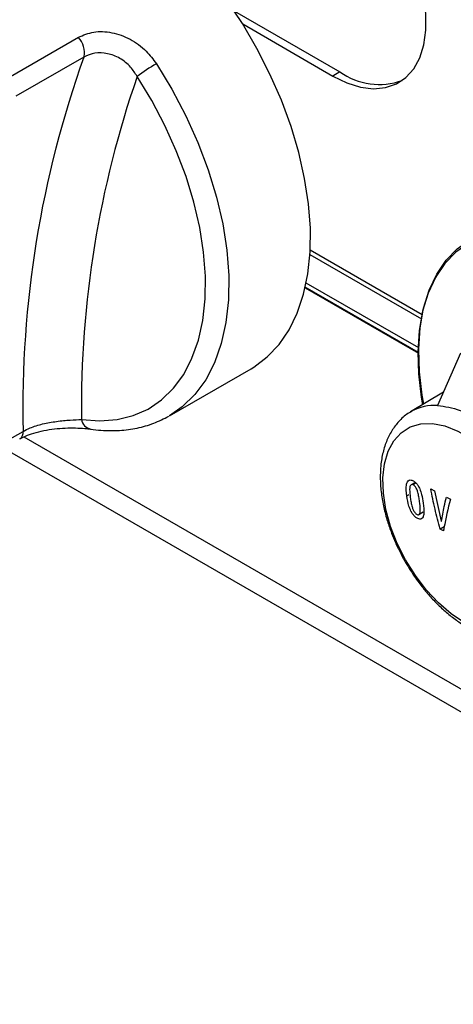
# Paper-space layout '图纸1(2)' of a CAD drawing. Units: millimetres. Extents: x -22352 to 23357, y 0 to 27747.
# Drawn here: x -18442 to -18267, y 18254 to 18652 of the extents above; entities that cross this region are included whole.
import ezdxf

# ---------------------------------------------------------------- set-up
doc = ezdxf.new("R2010")
doc.units = ezdxf.units.MM
doc.linetypes.add('SLD-实线', pattern=[0])

psp = doc.layouts.new('图纸1(2)')

# ---------------------------------------------------------------- linework, layer by layer
at = {"color": 7, "linetype": 'SLD-实线', "lineweight": 30, "ltscale": 50}
for p, q in [((-18355.63, 18655.92), (-18313, 18631.3)), ((-18352.28, 18650.72), (-18315.83, 18629.67)), ((-18446.14, 18629.47), (-18418.68, 18645.32)), ((-18416.41, 18637.33), (-18443.87, 18621.48)), ((-18313, 18631.3), (-18315.83, 18629.67)), ((-18325.1, 18557.44), (-18280.07, 18531.45)), ((-18327.03, 18543.97), (-18281.19, 18517.5)), ((-18281.16, 18519.68), (-18326.61, 18545.91)), ((-18264.27, 18517.54), (-18273.53, 18496.37)), ((-18381.87, 18492.2), (-18348.87, 18511.25)), ((-18271.15, 18501.82), (-18284.41, 18493.78)), ((-18284.41, 18493.78), (-18284.02, 18494.01)), ((-18449.53, 18480.98), (-18441, 18485.91)), ((-18283.04, 18464.96), (-18284.16, 18464.31)), ((-18282.41, 18464.91), (-18283.43, 18464.32)), ((-18285.12, 18460.21), (-18285.95, 18459.73)), ((-18276.32, 18462.68), (-18274.76, 18461.82)), ((-18274.76, 18461.82), (-18272.15, 18449.51)), ((-18269.99, 18459.31), (-18268.36, 18458.49)), ((-18281.09, 18452.25), (-18279.3, 18453.28)), ((-18272.15, 18449.51), (-18272.01, 18449.44)), ((-18270.87, 18447.29), (-18272.52, 18446.34)), ((-18271.19, 18445.64), (-18272.52, 18446.34))]:
    psp.add_line(p, q, dxfattribs=at)
at = {"color": 8, "linetype": 'SLD-实线', "lineweight": 30, "ltscale": 50}
for p, q in [((-18324.99, 18559.3), (-18279.75, 18533.18)), ((-18281.19, 18517.77), (-18326.98, 18544.21)), ((-18440.76, 18483.62), (-18061.48, 18264.67)), ((-18059.19, 18254.09), (-18448.89, 18479.06))]:
    psp.add_line(p, q, dxfattribs=at)
at = {"color": 7, "linetype": 'SLD-实线', "lineweight": 30, "ltscale": 50, "flags": 128}
for points in [[(-18315.83, 18629.67), (-18310.21, 18626.91), (-18304.71, 18625.19), (-18299.46, 18624.54), (-18294.58, 18624.97), (-18290.17, 18626.49), (-18286.34, 18629.05), (-18283.17, 18632.59), (-18280.72, 18637.04), (-18279.06, 18642.3), (-18278.22, 18648.26), (-18278.22, 18654.76), (-18279.06, 18661.69), (-18280.72, 18668.86), (-18283.17, 18676.14), (-18286.34, 18683.35), (-18290.17, 18690.34), (-18294.58, 18696.94), (-18299.46, 18703.01), (-18304.71, 18708.42), (-18310.21, 18713.04), (-18315.83, 18716.77)], [(-18348.87, 18511.25), (-18347.73, 18511.93), (-18342.33, 18516), (-18337.57, 18521.03), (-18333.52, 18526.97), (-18330.21, 18533.78), (-18327.68, 18541.37), (-18325.94, 18549.67), (-18325.03, 18558.6), (-18324.94, 18568.06), (-18325.68, 18577.96), (-18327.24, 18588.21), (-18329.6, 18598.69), (-18332.75, 18609.3), (-18336.64, 18619.93), (-18341.25, 18630.48), (-18346.52, 18640.84), (-18352.4, 18650.9), (-18358.83, 18660.56), (-18365.74, 18669.73), (-18373.07, 18678.31), (-18380.74, 18686.21), (-18388.68, 18693.36), (-18396.79, 18699.68), (-18405.01, 18705.11)], [(-18417.43, 18490.69), (-18410.06, 18490.14), (-18403.05, 18490.67), (-18396.5, 18492.28), (-18390.46, 18494.94), (-18385.02, 18498.64), (-18380.22, 18503.33), (-18376.12, 18508.95), (-18372.76, 18515.46), (-18370.18, 18522.77), (-18368.41, 18530.81), (-18367.47, 18539.49), (-18367.36, 18548.72), (-18368.09, 18558.4), (-18369.65, 18568.42), (-18372.02, 18578.66), (-18375.18, 18589.03), (-18379.1, 18599.41), (-18383.72, 18609.68), (-18389.01, 18619.74), (-18394.9, 18629.47)], [(-18279.15, 18496.97), (-18279.77, 18500.54), (-18280.9, 18510.05), (-18281.17, 18519.16), (-18280.6, 18527.76), (-18279.19, 18535.75), (-18276.94, 18543.04), (-18273.9, 18549.52), (-18270.1, 18555.13), (-18265.58, 18559.8), (-18260.39, 18563.47), (-18254.61, 18566.1), (-18248.3, 18567.66), (-18241.53, 18568.13), (-18234.38, 18567.49), (-18226.95, 18565.77), (-18219.32, 18562.98), (-18215.16, 18561.05)], [(-18273.98, 18548.82), (-18274.34, 18548.2), (-18277.35, 18541.78), (-18279.57, 18534.57), (-18280.97, 18526.65), (-18281.54, 18518.13), (-18281.26, 18509.11), (-18280.15, 18499.69), (-18279.63, 18496.68)], [(-18262.72, 18408.47), (-18268.01, 18412.02), (-18273.16, 18416.46), (-18278.04, 18421.68), (-18282.52, 18427.54), (-18286.5, 18433.9), (-18289.85, 18440.58), (-18292.51, 18447.42), (-18294.39, 18454.24), (-18295.45, 18460.85), (-18295.66, 18467.1), (-18295.02, 18472.81), (-18293.55, 18477.85), (-18291.27, 18482.07), (-18288.26, 18485.37), (-18284.58, 18487.67), (-18280.34, 18488.9), (-18275.64, 18489.04), (-18270.61, 18488.07), (-18265.37, 18486.03), (-18260.06, 18482.97), (-18254.83, 18478.96), (-18249.79, 18474.11), (-18245.09, 18468.55), (-18240.85, 18462.42), (-18237.18, 18455.88), (-18234.16, 18449.1), (-18231.89, 18442.25), (-18230.41, 18435.51), (-18229.77, 18429.06), (-18229.99, 18423.06), (-18231.05, 18417.67), (-18232.93, 18413.03), (-18235.58, 18409.25), (-18238.94, 18406.44), (-18242.91, 18404.67), (-18247.39, 18403.99), (-18252.28, 18404.4), (-18257.43, 18405.91), (-18262.72, 18408.47)]]:
    psp.add_lwpolyline(points, dxfattribs=at)
at = {"color": 8, "linetype": 'SLD-实线', "lineweight": 30, "ltscale": 50, "flags": 128}
for points in [[(-18387.15, 18634.62), (-18380.91, 18624.29), (-18375.3, 18613.62), (-18370.39, 18602.72), (-18366.24, 18591.71), (-18362.88, 18580.71), (-18360.36, 18569.83), (-18358.71, 18559.2), (-18357.93, 18548.94), (-18358.05, 18539.14), (-18359.05, 18529.93), (-18360.93, 18521.4), (-18363.67, 18513.64), (-18367.23, 18506.74), (-18371.58, 18500.77), (-18376.67, 18495.79), (-18381.87, 18492.2)], [(-18212.63, 18557.75), (-18220.3, 18561.54), (-18227.85, 18564.3), (-18235.21, 18566), (-18242.28, 18566.63), (-18248.99, 18566.17), (-18255.24, 18564.62), (-18260.97, 18562.02), (-18266.1, 18558.38), (-18270.57, 18553.76), (-18273.98, 18548.82)]]:
    psp.add_lwpolyline(points, dxfattribs=at)
at = {"color": 7, "linetype": 'SLD-实线', "lineweight": 30, "ltscale": 2500}
for centre, radius, start, end in [((-18425.09, 18639.18), 8.87, 347.9533, 43.7804), ((-18019.62, 18495.19), 421.49, 160.291, 181.2614), ((-18350.3, 18570.75), 73.74, 119.987, 127.2145), ((-18297.15, 18653.73), 27.46, 234.7451, 289.931), ((-18007.86, 18495.4), 409.6, 160.8937, 180.6587)]:
    psp.add_arc(centre, radius, start, end, dxfattribs=at)
at = {"color": 8, "linetype": 'SLD-实线', "lineweight": 30, "ltscale": 2500}
for centre, radius, start, end in [((-18274.8, 18477.52), 18.89, 86.1631, 119.2067), ((-18412.65, 18491.57), 4.86, 190.3801, 257.8549), ((-18444.25, 18485.51), 3.28, 305.5181, 6.9759)]:
    psp.add_arc(centre, radius, start, end, dxfattribs=at)
at = {"color": 7, "linetype": 'SLD-实线', "lineweight": 30, "ltscale": 50}
for points, knots in [([(-18418.68, 18645.32), (-18416.67, 18646.18), (-18412.62, 18647.92), (-18405.06, 18647.56), (-18397.62, 18644.88), (-18391.37, 18640.33), (-18388.45, 18636.38), (-18387.15, 18634.62)], [0, 0, 0, 0, 0.202648, 0.407921, 0.616762, 0.829636, 1, 1, 1, 1]), ([(-18394.9, 18629.47), (-18395.73, 18630.78), (-18397.57, 18633.69), (-18401.77, 18637.04), (-18406.89, 18638.97), (-18412.13, 18639.19), (-18414.99, 18637.95), (-18416.41, 18637.33)], [0, 0, 0, 0, 0.170977, 0.381925, 0.588942, 0.79474, 1, 1, 1, 1]), ([(-18273.53, 18496.37), (-18270.55, 18495.94), (-18265.65, 18495.24), (-18258.34, 18491.65), (-18250.96, 18486.82), (-18245.94, 18481.76), (-18242.89, 18478.68)], [0, 0, 0, 0, 0.301432, 0.494105, 0.692366, 1, 1, 1, 1]), ([(-18413.68, 18486.82), (-18412.29, 18486.64), (-18408.35, 18486.15), (-18402.03, 18486.12), (-18394.9, 18487.08), (-18388.18, 18488.97), (-18384.13, 18491.03), (-18382.12, 18492.06)], [0, 0, 0, 0, 0.121349, 0.344975, 0.566514, 0.785039, 1, 1, 1, 1]), ([(-18283.87, 18493.98), (-18284.25, 18493.8), (-18286.1, 18492.9), (-18288.81, 18490.44), (-18291.84, 18486.71), (-18294.11, 18482.36), (-18295.7, 18477.47), (-18296.58, 18472.16), (-18296.78, 18466.57), (-18296.34, 18460.85), (-18295.34, 18455.18), (-18293.92, 18449.79), (-18292.3, 18445.08), (-18290.53, 18440.78), (-18288.65, 18436.8), (-18287.17, 18434.14), (-18286.45, 18432.85)], [0, 0, 0, 0, 0.022649, 0.108904, 0.190531, 0.273949, 0.358672, 0.443602, 0.527758, 0.610248, 0.690245, 0.765212, 0.832607, 0.884582, 0.943948, 1, 1, 1, 1]), ([(-18441, 18485.91), (-18440.09, 18486.38), (-18437.79, 18487.58), (-18433.1, 18489), (-18427.37, 18490.02), (-18421.7, 18490.53), (-18418.87, 18490.64), (-18417.43, 18490.69)], [0, 0, 0, 0, 0.133864, 0.339057, 0.549413, 0.772316, 1, 1, 1, 1]), ([(-18442.33, 18482.81), (-18441.61, 18483.21), (-18440.01, 18484.09), (-18436.66, 18485.28), (-18432.65, 18486.28), (-18428.3, 18486.94), (-18423.89, 18487.28), (-18419.72, 18487.32), (-18416.2, 18487.14), (-18414.49, 18486.91), (-18413.75, 18486.81)], [0, 0, 0, 0, 0.0992319, 0.2207867, 0.3476135, 0.4795804, 0.6135478, 0.7506029, 0.8906458, 1, 1, 1, 1]), ([(-18285.95, 18459.73), (-18286.13, 18461.33), (-18286.38, 18463.48), (-18285.81, 18465.53), (-18285.1, 18466.22), (-18284.3, 18466.27), (-18283.8, 18466.09), (-18283.61, 18466.02)], [0, 0, 0, 0, 0.458249, 0.618779, 0.780186, 0.91932, 1, 1, 1, 1]), ([(-18283.43, 18464.32), (-18283.61, 18464.36), (-18283.96, 18464.46), (-18284.41, 18464.17), (-18284.77, 18463.52), (-18284.89, 18461.78), (-18284.7, 18460.22), (-18284.57, 18459.1)], [0, 0, 0, 0, 0.108291, 0.217184, 0.361846, 0.543878, 1, 1, 1, 1]), ([(-18283.61, 18466.02), (-18283.16, 18465.77), (-18282.39, 18465.33), (-18281.39, 18464), (-18280.56, 18462.37), (-18279.84, 18459.91), (-18279.55, 18458.05), (-18279.37, 18456.91)], [0, 0, 0, 0, 0.1904899, 0.3262871, 0.4616449, 0.6728871, 1, 1, 1, 1]), ([(-18280.83, 18457.5), (-18280.92, 18458.12), (-18281.1, 18459.35), (-18281.43, 18461.02), (-18281.87, 18462.43), (-18282.39, 18463.37), (-18282.92, 18464.03), (-18283.26, 18464.22), (-18283.43, 18464.32)], [0, 0, 0, 0, 0.250693, 0.500843, 0.663227, 0.796084, 0.899254, 1, 1, 1, 1]), ([(-18272.52, 18446.34), (-18273.23, 18449.04), (-18274.63, 18454.42), (-18275.76, 18459.94), (-18276.32, 18462.68)], [0, 0, 0, 0, 0.50262, 1, 1, 1, 1]), ([(-18281.49, 18450.6), (-18281.87, 18450.81), (-18282.57, 18451.18), (-18283.56, 18452.33), (-18284.45, 18453.82), (-18285.41, 18456.38), (-18285.73, 18458.38), (-18285.95, 18459.73)], [0, 0, 0, 0, 0.159836, 0.294293, 0.428223, 0.614883, 1, 1, 1, 1]), ([(-18284.57, 18459.1), (-18284.47, 18458.48), (-18284.29, 18457.25), (-18283.91, 18455.57), (-18283.41, 18454.14), (-18282.83, 18453.19), (-18282.27, 18452.53), (-18281.94, 18452.34), (-18281.77, 18452.25)], [0, 0, 0, 0, 0.251227, 0.495085, 0.662057, 0.802388, 0.902884, 1, 1, 1, 1]), ([(-18281.77, 18452.25), (-18281.61, 18452.2), (-18281.28, 18452.11), (-18280.86, 18452.37), (-18280.53, 18453.03), (-18280.48, 18454.79), (-18280.68, 18456.37), (-18280.83, 18457.5)], [0, 0, 0, 0, 0.100517, 0.201794, 0.35105, 0.536771, 1, 1, 1, 1]), ([(-18279.37, 18456.91), (-18279.19, 18455.4), (-18278.92, 18453.3), (-18279.31, 18451.27), (-18279.9, 18450.51), (-18280.66, 18450.31), (-18281.23, 18450.51), (-18281.49, 18450.6)], [0, 0, 0, 0, 0.439842, 0.60941, 0.747904, 0.887001, 1, 1, 1, 1]), ([(-18272.01, 18449.44), (-18271.64, 18451.45), (-18271.04, 18454.7), (-18270.28, 18458.04), (-18269.99, 18459.31)], [0, 0, 0, 0, 0.618398, 1, 1, 1, 1]), ([(-18268.36, 18458.49), (-18269.3, 18454.6), (-18270.33, 18450.26), (-18271.11, 18446.07), (-18271.19, 18445.64)], [0, 0, 0, 0, 0.897397, 1, 1, 1, 1]), ([(-18286.45, 18432.85), (-18285.16, 18430.72), (-18283.33, 18427.73), (-18280.31, 18423.61), (-18277.6, 18420.25), (-18274.2, 18416.54), (-18270.48, 18413.03), (-18266.46, 18409.79), (-18262.21, 18406.95), (-18257.81, 18404.6), (-18253.29, 18402.82), (-18248.72, 18401.68), (-18244.15, 18401.23), (-18239.65, 18401.6), (-18235.78, 18402.54), (-18233.64, 18403.73), (-18232.8, 18404.2)], [0, 0, 0, 0, 0.095271, 0.134059, 0.19807, 0.263972, 0.33413, 0.406754, 0.481208, 0.557032, 0.633924, 0.711573, 0.789793, 0.868607, 0.948572, 1, 1, 1, 1])]:
    psp.add_open_spline(points, degree=3, knots=knots, dxfattribs=at)

doc.saveas('drawing.dxf')
